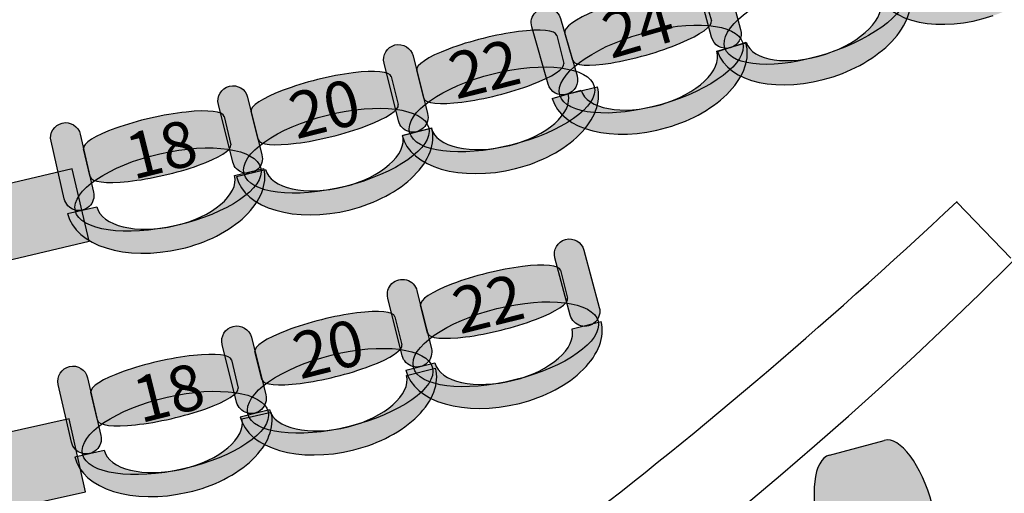
# Model space of a CAD drawing. Extents: x -153 to 3102, y -199 to 4741.
# Drawn here: x 2040 to 2370, y 448 to 607 of the extents above; entities that cross this region are included whole.
import ezdxf

# ---------------------------------------------------------------- set-up
doc = ezdxf.new("R2010")
doc.units = 0
doc.header["$LTSCALE"] = 29.7
doc.header["$MEASUREMENT"] = 0
doc.layers.get('0').update_dxf_attribs({"linetype": 'CONTINUOUS'})
for name, color, linetype in [('__X_NE_PAS_SUPPRIMER', 7, 'CONTINUOUS'), ('ASSISES_ET_MARCHES', 7, 'CONTINUOUS'), ('STRUCTURE_DE_BâTIMENT', 7, 'CONTINUOUS')]:
    doc.layers.add(name, color=color, linetype=linetype)
doc.styles.get("Standard").update_dxf_attribs({"font": 'txt.shx'})

msp = doc.modelspace()

# ---------------------------------------------------------------- hatches: boundary and pattern name
at = {"layer": 'ASSISES_ET_MARCHES'}
h = msp.add_hatch(color=253, dxfattribs=at)
edge = h.paths.add_edge_path()
edge.add_ellipse((2360.063496216516, 627.056840062423), major_axis=(31.50803425276312, 10.60362503799857), ratio=0.601604278074827, start_angle=269.99999999999966, end_angle=360.0000000000005, ccw=False)
edge.add_ellipse((2360.063496216516, 627.0568400624227), major_axis=(32.46282316951388, 10.92494700884713), ratio=0.5839100346020201, start_angle=180.0000000000002, end_angle=269.99999999999983, ccw=False)
edge.add_line((2327.600673047002, 616.1318930535755), (2337.148562214506, 619.3451127620599))
edge.add_ellipse((2360.063496216516, 627.0568400624227), major_axis=(22.9149340020098, 7.711727300362683), ratio=0.4963235294117211, start_angle=180.0000000000006, end_angle=269.9999999999998)
edge.add_ellipse((2360.063496216516, 627.0568400624226), major_axis=(21.96014508525919, 7.390405329514169), ratio=0.5179028132991886, start_angle=269.9999999999998, end_angle=-2.566146353585488e-13)
edge.add_line((2382.023641301776, 634.4472453919367), (2391.571530469279, 637.6604651004218))
for color, points in [(251, [(2272.06643142462, 600.8228356513936), (2266.909222303688, 620.0698021159684, -0.999999999999999), (2276.640030627786, 622.6771643481123), (2281.797239748717, 603.4301978835375, -1.000000000000007)]), (251, [(2217.275729950486, 585.1522084043946), (2211.783400416058, 604.3062377530915, -0.999999999999999), (2221.467221945511, 607.083028893174), (2226.959551479939, 587.928999544477, -1.000000000000007)]), (251, [(2167.081556361989, 572.8060570441334), (2162.261038590411, 592.1400978121513, -0.999999999999999), (2172.035869610673, 594.5772369085629), (2176.856387382252, 575.2431961405449, -1.000000000000007)]), (251, [(2111.580640818999, 558.9681246158317), (2106.76012304742, 578.3021653838497, -0.999999999999999), (2116.534954067682, 580.7393044802611), (2121.355471839261, 561.4052637122431, -1.000000000000007)]), (251, [(2055.101973237649, 546.6004412013755), (2050.65350796306, 566.0234605522968, -0.999999999999999), (2060.473324437875, 568.2724987580369), (2064.921789712464, 548.8494794071156, -1.000000000000007)]), (30, [(1939.77150543678, 503.1776240500728), (2063.477695350563, 532.4205281803255), (2057.726451920861, 556.7499999997531), (1934.020262007077, 527.5070958695005)]), (251, [(2224.682073022122, 507.5900110869571), (2219.524863901191, 526.8369775515318, -0.999999999999999), (2229.255672225288, 529.4443397836759), (2234.41288134622, 510.1973733191011, -1.000000000000007)]), (251, [(2168.350518017137, 494.0244382663653), (2163.530000245558, 513.3584790343832, -0.999999999999999), (2173.304831265821, 515.7956181307948), (2178.125349037399, 496.4615773627768, -1.000000000000007)]), (251, [(2112.849602474146, 478.4193304025004), (2108.029084702568, 497.7533711705184, -0.999999999999999), (2117.80391572283, 500.1905102669299), (2122.624433494409, 480.856469498912, -1.000000000000007)]), (251, [(2057.548801670298, 464.9544350438821), (2053.100336395709, 484.3774543948035, -0.999999999999999), (2062.920152870524, 486.6264926005435), (2067.368618145113, 467.2034732496222, -1.000000000000007)]), (30, [(1878.884634702169, 407.4251509565564), (2062.179607831505, 448.3964316328843), (2056.726026796591, 472.7943506813534), (1873.431053667255, 431.8230700050254)])]:
    msp.add_hatch(color=color, dxfattribs=at).paths.add_polyline_path(points)
h = msp.add_hatch(color=251, dxfattribs=at)
edge = h.paths.add_edge_path()
edge.add_ellipse((2306.852285750818, 607.0582481320685), major_axis=(30.32390865733989, 9.852835189537299), ratio=0.3869641076769731, start_angle=0, end_angle=360.0000000000008)
h = msp.add_hatch(color=251, dxfattribs=at)
edge = h.paths.add_edge_path()
edge.add_line((2225.503850949212, 593.0056306012376), (2222.832549572688, 602.3215656055816))
edge.add_ellipse((2246.073721243375, 608.9858643417792), major_axis=(23.24117167068675, 6.664298736197767), ratio=0.2064037751884165, start_angle=360, end_angle=180.0000000000008, ccw=False)
edge.add_line((2269.314892914062, 615.6501630779771), (2271.986194290586, 606.3342280736332))
edge.add_ellipse((2248.745022619899, 599.6699293374354), major_axis=(23.24117167068675, 6.664298736197765), ratio=0.2064037751884165, start_angle=180, end_angle=360.0000000000008, ccw=False)
h = msp.add_hatch(color=253, dxfattribs=at)
edge = h.paths.add_edge_path()
edge.add_ellipse((2306.621439912744, 606.6277049695426), major_axis=(31.61734551950126, 10.27309830188721), ratio=0.601604278074827, start_angle=269.99999999999966, end_angle=360.0000000000005, ccw=False)
edge.add_ellipse((2306.621439912744, 606.6277049695423), major_axis=(32.57544689888045, 10.58440431103543), ratio=0.5839100346020202, start_angle=180.0000000000002, end_angle=269.99999999999983, ccw=False)
edge.add_line((2274.045993013864, 596.0433006585068), (2283.627006807652, 599.1563607499878))
edge.add_ellipse((2306.621439912744, 606.6277049695424), major_axis=(22.99443310509209, 7.471344219554423), ratio=0.4963235294117211, start_angle=180.0000000000006, end_angle=269.9999999999998)
edge.add_ellipse((2306.621439912744, 606.6277049695423), major_axis=(22.03633172571305, 7.160038210406255), ratio=0.5179028132991885, start_angle=269.9999999999998, end_angle=-2.566146353585488e-13)
edge.add_line((2328.657771638457, 613.7877431799485), (2338.238785432245, 616.90080327143))
h = msp.add_hatch(color=251, dxfattribs=at)
edge = h.paths.add_edge_path()
edge.add_ellipse((2251.834849673375, 590.1736119996473), major_axis=(30.64929514071798, 8.788543958360753), ratio=0.3869641076769732, start_angle=0, end_angle=360.0000000000008)
h = msp.add_hatch(color=251, dxfattribs=at)
edge = h.paths.add_edge_path()
edge.add_line((2175.578745493783, 580.3675378667036), (2173.234192844845, 589.7710249287323))
edge.add_ellipse((2196.693787293474, 595.62015876012), major_axis=(23.45959444862882, 5.849133831387608), ratio=0.2064037751884166, start_angle=360, end_angle=180.0000000000008, ccw=False)
edge.add_line((2220.153381742103, 601.4692925915075), (2222.49793439104, 592.0658055294789))
edge.add_ellipse((2199.038339942411, 586.2166716980912), major_axis=(23.45959444862882, 5.849133831387607), ratio=0.2064037751884166, start_angle=180, end_angle=360.0000000000008, ccw=False)
h = msp.add_hatch(color=253, dxfattribs=at)
edge = h.paths.add_edge_path()
edge.add_ellipse((2251.589118720668, 589.751387515948), major_axis=(31.95661104719405, 9.163410762271862), ratio=0.601604278074827, start_angle=269.99999999999966, end_angle=360.0000000000005, ccw=False)
edge.add_ellipse((2251.589118720668, 589.7513875159475), major_axis=(32.9249932001397, 9.441089876280206), ratio=0.5839100346020202, start_angle=180.0000000000002, end_angle=269.99999999999983, ccw=False)
edge.add_line((2218.664125520528, 580.3102976396672), (2228.347947049981, 583.0870887797496))
edge.add_ellipse((2251.589118720668, 589.7513875159475), major_axis=(23.24117167068685, 6.664298736197794), ratio=0.4963235294117211, start_angle=180.0000000000006, end_angle=269.9999999999998)
edge.add_ellipse((2251.589118720668, 589.7513875159475), major_axis=(22.27278951774136, 6.386619622189492), ratio=0.5179028132991885, start_angle=269.9999999999998, end_angle=-2.566146353585488e-13)
edge.add_line((2273.861908238409, 596.1380071381369), (2283.545729767862, 598.9147982782199))
h = msp.add_hatch(color=251, dxfattribs=at)
edge = h.paths.add_edge_path()
edge.add_ellipse((2201.794868061114, 576.6183058511793), major_axis=(30.93734017912909, 7.713545240142364), ratio=0.3869641076769731, start_angle=0, end_angle=360.0000000000008)
h = msp.add_hatch(color=251, dxfattribs=at)
edge = h.paths.add_edge_path()
edge.add_line((2120.077829950792, 566.5296054384019), (2117.733277301854, 575.9330925004307))
edge.add_ellipse((2141.192871750483, 581.7822263318183), major_axis=(23.45959444862882, 5.849133831387608), ratio=0.2064037751884166, start_angle=360, end_angle=180.0000000000008, ccw=False)
edge.add_line((2164.652466199112, 587.631360163206), (2166.997018848049, 578.2278731011771))
edge.add_ellipse((2143.537424399421, 572.3787392697894), major_axis=(23.45959444862882, 5.849133831387607), ratio=0.2064037751884166, start_angle=180, end_angle=360.0000000000008, ccw=False)
h = msp.add_hatch(color=253, dxfattribs=at)
edge = h.paths.add_edge_path()
edge.add_ellipse((2201.534551379087, 576.204914461801), major_axis=(32.2569423668644, 8.0425590181579), ratio=0.601604278074827, start_angle=269.99999999999966, end_angle=360.0000000000005, ccw=False)
edge.add_ellipse((2201.534551379087, 576.2049144618005), major_axis=(33.23442546889097, 8.286272927799143), ratio=0.5839100346020201, start_angle=180.0000000000002, end_angle=269.99999999999983, ccw=False)
edge.add_line((2168.300125910197, 567.9186415340014), (2178.074956930458, 570.3557806304128))
edge.add_ellipse((2201.534551379087, 576.2049144618006), major_axis=(23.45959444862892, 5.849133831387632), ratio=0.4963235294117211, start_angle=180.0000000000006, end_angle=269.9999999999998)
edge.add_ellipse((2201.534551379087, 576.2049144618005), major_axis=(22.48211134660251, 5.605419921746428), ratio=0.5179028132991886, start_angle=269.9999999999998, end_angle=-2.566146353585488e-13)
edge.add_line((2224.01666272569, 581.8103343835469), (2233.791493745952, 584.247473479959))
h = msp.add_hatch(color=251, dxfattribs=at)
edge = h.paths.add_edge_path()
edge.add_line((2063.742757533033, 553.9974042357709), (2061.579159857958, 563.4441677635509))
edge.add_ellipse((2085.146719397515, 568.8418594573271), major_axis=(23.56755953955686, 5.397691693776307), ratio=0.2064037751884166, start_angle=360, end_angle=180.0000000000008, ccw=False)
edge.add_line((2108.714278937071, 574.2395511511036), (2110.877876612146, 564.7927876233235))
edge.add_ellipse((2087.310317072589, 559.3950959295473), major_axis=(23.56755953955686, 5.397691693776306), ratio=0.2064037751884165, start_angle=180, end_angle=360.0000000000008, ccw=False)
h = msp.add_hatch(color=251, dxfattribs=at)
edge = h.paths.add_edge_path()
edge.add_ellipse((2146.293952518124, 562.7803734228776), major_axis=(30.93734017912909, 7.713545240142364), ratio=0.3869641076769731, start_angle=0, end_angle=360.0000000000008)
h = msp.add_hatch(color=253, dxfattribs=at)
edge = h.paths.add_edge_path()
edge.add_ellipse((2146.033635836096, 562.3669820334993), major_axis=(32.2569423668644, 8.0425590181579), ratio=0.601604278074827, start_angle=269.99999999999966, end_angle=360.0000000000005, ccw=False)
edge.add_ellipse((2146.033635836096, 562.3669820334989), major_axis=(33.23442546889097, 8.286272927799143), ratio=0.5839100346020201, start_angle=180.0000000000002, end_angle=269.99999999999983, ccw=False)
edge.add_line((2112.799210367205, 554.0807091056997), (2122.574041387467, 556.5178482021112))
edge.add_ellipse((2146.033635836096, 562.3669820334989), major_axis=(23.45959444862892, 5.849133831387632), ratio=0.4963235294117211, start_angle=180.0000000000006, end_angle=269.9999999999998)
edge.add_ellipse((2146.033635836096, 562.3669820334989), major_axis=(22.48211134660251, 5.605419921746428), ratio=0.5179028132991886, start_angle=269.9999999999998, end_angle=-2.566146353585488e-13)
edge.add_line((2168.515747182699, 567.9724019552452), (2178.290578202961, 570.4095410516572))
h = msp.add_hatch(color=251, dxfattribs=at)
edge = h.paths.add_edge_path()
edge.add_ellipse((2089.882073121096, 549.7455806553311), major_axis=(31.07971914279044, 7.118205921167464), ratio=0.3869641076769732, start_angle=0, end_angle=360.0000000000008)
h = msp.add_hatch(color=253, dxfattribs=at)
edge = h.paths.add_edge_path()
edge.add_ellipse((2089.613868354892, 549.3372628634836), major_axis=(32.40539436689046, 7.421826078942368), ratio=0.6016042780748269, start_angle=269.99999999999966, end_angle=360.0000000000005, ccw=False)
edge.add_ellipse((2089.613868354892, 549.3372628634833), major_axis=(33.38737601437236, 7.646729899516465), ratio=0.5839100346020202, start_angle=180.0000000000002, end_angle=269.99999999999983, ccw=False)
edge.add_line((2056.22649234052, 541.6905329639668), (2066.046308815335, 543.9395711697068))
edge.add_ellipse((2089.613868354892, 549.3372628634834), major_axis=(23.56755953955696, 5.39769169377633), ratio=0.4963235294117211, start_angle=180.0000000000006, end_angle=269.9999999999998)
edge.add_ellipse((2089.613868354892, 549.3372628634833), major_axis=(22.58557789207521, 5.172787873202267), ratio=0.5179028132991885, start_angle=269.9999999999998, end_angle=-2.566146353585488e-13)
edge.add_line((2112.199446246967, 554.5100507366855), (2122.019262721783, 556.7590889424263))
h = msp.add_hatch(color=251, dxfattribs=at)
edge = h.paths.add_edge_path()
edge.add_line((2176.84770714893, 501.5859190889356), (2174.503154499992, 510.9894061509643))
edge.add_ellipse((2197.962748948622, 516.8385399823519), major_axis=(23.45959444862882, 5.849133831387608), ratio=0.2064037751884166, start_angle=360, end_angle=180.0000000000008, ccw=False)
edge.add_line((2221.42234339725, 522.6876738137395), (2223.766896046187, 513.2841867517108))
edge.add_ellipse((2200.307301597559, 507.4350529203231), major_axis=(23.45959444862882, 5.849133831387607), ratio=0.2064037751884166, start_angle=180, end_angle=360.0000000000008, ccw=False)
h = msp.add_hatch(color=251, dxfattribs=at)
edge = h.paths.add_edge_path()
edge.add_ellipse((2203.063829716262, 497.8366870734112), major_axis=(30.93734017912909, 7.713545240142364), ratio=0.3869641076769731, start_angle=0, end_angle=360.0000000000008)
h = msp.add_hatch(color=251, dxfattribs=at)
edge = h.paths.add_edge_path()
edge.add_line((2121.346791605939, 485.9808112250706), (2119.002238957002, 495.3842982870995))
edge.add_ellipse((2142.46183340563, 501.2334321184871), major_axis=(23.45959444862882, 5.849133831387608), ratio=0.2064037751884166, start_angle=360, end_angle=180.0000000000008, ccw=False)
edge.add_line((2165.921427854259, 507.0825659498747), (2168.265980503197, 497.6790788878458))
edge.add_ellipse((2144.806386054568, 491.8299450564582), major_axis=(23.45959444862882, 5.849133831387607), ratio=0.2064037751884166, start_angle=180, end_angle=360.0000000000008, ccw=False)
h = msp.add_hatch(color=253, dxfattribs=at)
edge = h.paths.add_edge_path()
edge.add_ellipse((2202.803513034235, 497.4232956840328), major_axis=(32.2569423668644, 8.0425590181579), ratio=0.601604278074827, start_angle=269.99999999999966, end_angle=360.0000000000005, ccw=False)
edge.add_ellipse((2202.803513034235, 497.4232956840324), major_axis=(33.23442546889097, 8.286272927799143), ratio=0.5839100346020201, start_angle=180.0000000000002, end_angle=269.99999999999983, ccw=False)
edge.add_line((2169.569087565344, 489.1370227562333), (2179.343918585605, 491.5741618526447))
edge.add_ellipse((2202.803513034235, 497.4232956840325), major_axis=(23.45959444862892, 5.849133831387632), ratio=0.4963235294117211, start_angle=180.0000000000006, end_angle=269.9999999999998)
edge.add_ellipse((2202.803513034235, 497.4232956840324), major_axis=(22.48211134660251, 5.605419921746428), ratio=0.5179028132991886, start_angle=269.9999999999998, end_angle=-2.566146353585488e-13)
edge.add_line((2225.285624380837, 503.0287156057788), (2235.060455401099, 505.4658547021909))
h = msp.add_hatch(color=251, dxfattribs=at)
edge = h.paths.add_edge_path()
edge.add_ellipse((2147.562914173271, 482.2315792095463), major_axis=(30.93734017912909, 7.713545240142364), ratio=0.3869641076769731, start_angle=0, end_angle=360.0000000000008)
h = msp.add_hatch(color=251, dxfattribs=at)
edge = h.paths.add_edge_path()
edge.add_line((2066.189585965681, 472.3513980782776), (2064.025988290607, 481.7981616060575))
edge.add_ellipse((2087.593547830163, 487.1958532998338), major_axis=(23.56755953955686, 5.397691693776307), ratio=0.2064037751884166, start_angle=360, end_angle=180.0000000000008, ccw=False)
edge.add_line((2111.16110736972, 492.5935449936102), (2113.324705044795, 483.1467814658302))
edge.add_ellipse((2089.757145505238, 477.7490897720539), major_axis=(23.56755953955686, 5.397691693776306), ratio=0.2064037751884165, start_angle=180, end_angle=360.0000000000008, ccw=False)
h = msp.add_hatch(color=253, dxfattribs=at)
edge = h.paths.add_edge_path()
edge.add_ellipse((2147.302597491244, 481.818187820168), major_axis=(32.2569423668644, 8.0425590181579), ratio=0.601604278074827, start_angle=269.99999999999966, end_angle=360.0000000000005, ccw=False)
edge.add_ellipse((2147.302597491244, 481.8181878201676), major_axis=(33.23442546889097, 8.286272927799143), ratio=0.5839100346020201, start_angle=180.0000000000002, end_angle=269.99999999999983, ccw=False)
edge.add_line((2114.068172022353, 473.5319148923684), (2123.843003042615, 475.9690539887799))
edge.add_ellipse((2147.302597491244, 481.8181878201676), major_axis=(23.45959444862892, 5.849133831387632), ratio=0.4963235294117211, start_angle=180.0000000000006, end_angle=269.9999999999998)
edge.add_ellipse((2147.302597491243, 481.8181878201676), major_axis=(22.48211134660251, 5.605419921746428), ratio=0.5179028132991886, start_angle=269.9999999999998, end_angle=-2.566146353585488e-13)
edge.add_line((2169.784708837846, 487.423607741914), (2179.559539858108, 489.860746838326))
h = msp.add_hatch(color=251, dxfattribs=at)
edge = h.paths.add_edge_path()
edge.add_ellipse((2092.328901553745, 468.0995744978377), major_axis=(31.07971914279044, 7.118205921167464), ratio=0.3869641076769732, start_angle=0, end_angle=360.0000000000008)
h = msp.add_hatch(color=253, dxfattribs=at)
edge = h.paths.add_edge_path()
edge.add_ellipse((2092.060696787541, 467.6912567059903), major_axis=(32.40539436689046, 7.421826078942368), ratio=0.6016042780748269, start_angle=269.99999999999966, end_angle=360.0000000000005, ccw=False)
edge.add_ellipse((2092.060696787541, 467.6912567059899), major_axis=(33.38737601437236, 7.646729899516465), ratio=0.5839100346020202, start_angle=180.0000000000002, end_angle=269.99999999999983, ccw=False)
edge.add_line((2058.673320773169, 460.0445268064734), (2068.493137247984, 462.2935650122135))
edge.add_ellipse((2092.060696787541, 467.69125670599), major_axis=(23.56755953955696, 5.39769169377633), ratio=0.4963235294117211, start_angle=180.0000000000006, end_angle=269.9999999999998)
edge.add_ellipse((2092.060696787541, 467.6912567059899), major_axis=(22.58557789207521, 5.172787873202267), ratio=0.5179028132991885, start_angle=269.9999999999998, end_angle=-2.566146353585488e-13)
edge.add_line((2114.646274679616, 472.8640445791921), (2124.466091154431, 475.1130827849329))
h = msp.add_hatch(color=251, dxfattribs=at)
edge = h.paths.add_edge_path()
edge.add_line((2342.844156994434, 417.3261524608978), (2324.476723259918, 412.4046134247021))
edge.add_ellipse((2318.006247132355, 436.5527590819288), major_axis=(-6.470476127563021, 24.14814565722666), ratio=0.3999999995920008, start_angle=360, end_angle=180, ccw=False)
edge.add_line((2311.535771004792, 460.7009047391554), (2329.903204739308, 465.6224437753511))
edge.add_ellipse((2336.373680866871, 441.4742981181245), major_axis=(-6.470476127563021, 24.14814565722666), ratio=0.3999999995920008, start_angle=180, end_angle=360, ccw=False)
at = {"layer": 'STRUCTURE_DE_BâTIMENT'}
msp.add_hatch(color=253, dxfattribs=at).paths.add_polyline_path([(3098.831036015414, 1446.772089482988, -0.4110038476119247), (1472.34373093044, -159.9314718808011), (1472.348480978318, -152.4314733849982), (1472.353231026197, -144.9314748891951, 0.4110038476119248), (3083.832045972259, 1446.946151786083), (3091.331540993836, 1446.859120634536)])

# ---------------------------------------------------------------- linework, layer by layer
at = {"color": 7, "linetype": 'CONTINUOUS'}
msp.add_line((2372.353231026202, 526.7499999997532), (2354.339455514881, 545.4461517860786), dxfattribs=at)
msp.add_ellipse((1475.867006537537, 1429.749999999748), major_axis=(8.839707012317465e-12, -1277.094972067039), ratio=0.9944444444444442, start_param=-2.17449914485264, end_param=2.174499144852649, dxfattribs=at)
at = {"layer": '__X_NE_PAS_SUPPRIMER', "linetype": 'CONTINUOUS'}
msp.add_ellipse((2457.216909788682, 1238.651264391764), major_axis=(-628.2571904027411, -924.866212053952), ratio=0.3296358337040495, start_param=0.5776196764029329, end_param=0.9711694850480381, dxfattribs=at)
at = {"layer": 'ASSISES_ET_MARCHES', "linetype": 'CONTINUOUS'}
for p, q in [((2269.314892914062, 615.6501630779771), (2271.986194290586, 606.3342280736332)), ((2220.153381742103, 601.4692925915075), (2222.49793439104, 592.0658055294789)), ((2225.503850949212, 593.0056306012376), (2222.832549572688, 602.3215656055816)), ((2273.861908238409, 596.1380071381369), (2283.545729767862, 598.9147982782199)), ((2274.045993013864, 596.0433006585068), (2283.627006807652, 599.1563607499878)), ((2164.652466199112, 587.631360163206), (2166.997018848049, 578.2278731011771)), ((2175.578745493783, 580.3675378667036), (2173.234192844845, 589.7710249287323)), ((2224.01666272569, 581.8103343835469), (2233.791493745952, 584.247473479959)), ((2218.664125520528, 580.3102976396672), (2228.347947049981, 583.0870887797496)), ((2108.714278937071, 574.2395511511036), (2110.877876612146, 564.7927876233235)), ((2120.077829950792, 566.5296054384019), (2117.733277301854, 575.9330925004307)), ((2168.300125910197, 567.9186415340014), (2178.074956930458, 570.3557806304128)), ((2168.515747182699, 567.9724019552452), (2178.290578202961, 570.4095410516572)), ((2063.742757533033, 553.9974042357709), (2061.579159857958, 563.4441677635509)), ((2112.199446246967, 554.5100507366855), (2122.019262721783, 556.7590889424263)), ((2112.799210367205, 554.0807091056997), (2122.574041387467, 556.5178482021112)), ((2056.22649234052, 541.6905329639668), (2066.046308815335, 543.9395711697068)), ((2221.42234339725, 522.6876738137395), (2223.766896046187, 513.2841867517108)), ((2176.84770714893, 501.5859190889356), (2174.503154499992, 510.9894061509643)), ((2165.921427854259, 507.0825659498747), (2168.265980503197, 497.6790788878458)), ((2225.285624380837, 503.0287156057788), (2235.060455401099, 505.4658547021909)), ((2121.346791605939, 485.9808112250706), (2119.002238957002, 495.3842982870995)), ((2111.16110736972, 492.5935449936102), (2113.324705044795, 483.1467814658302)), ((2169.569087565344, 489.1370227562333), (2179.343918585605, 491.5741618526447)), ((2169.784708837846, 487.423607741914), (2179.559539858108, 489.860746838326)), ((2066.189585965681, 472.3513980782776), (2064.025988290607, 481.7981616060575)), ((2114.068172022353, 473.5319148923684), (2123.843003042615, 475.9690539887799)), ((2114.646274679616, 472.8640445791921), (2124.466091154431, 475.1130827849329)), ((2311.535771004792, 460.7009047391554), (2329.903204739308, 465.6224437753511)), ((2058.673320773169, 460.0445268064734), (2068.493137247984, 462.2935650122135))]:
    msp.add_line(p, q, dxfattribs=at)
for points in [[(2272.06643142462, 600.8228356513936), (2266.909222303688, 620.0698021159684, -0.999999999999999), (2276.640030627786, 622.6771643481123), (2281.797239748717, 603.4301978835375, -1.000000000000007)], [(2217.275729950486, 585.1522084043946), (2211.783400416058, 604.3062377530915, -0.999999999999999), (2221.467221945511, 607.083028893174), (2226.959551479939, 587.928999544477, -1.000000000000007)], [(2167.081556361989, 572.8060570441334), (2162.261038590411, 592.1400978121513, -0.999999999999999), (2172.035869610673, 594.5772369085629), (2176.856387382252, 575.2431961405449, -1.000000000000007)], [(2111.580640818999, 558.9681246158317), (2106.76012304742, 578.3021653838497, -0.999999999999999), (2116.534954067682, 580.7393044802611), (2121.355471839261, 561.4052637122431, -1.000000000000007)], [(2055.101973237649, 546.6004412013755), (2050.65350796306, 566.0234605522968, -0.999999999999999), (2060.473324437875, 568.2724987580369), (2064.921789712464, 548.8494794071156, -1.000000000000007)], [(2224.682073022122, 507.5900110869571), (2219.524863901191, 526.8369775515318, -0.999999999999999), (2229.255672225288, 529.4443397836759), (2234.41288134622, 510.1973733191011, -1.000000000000007)], [(2168.350518017137, 494.0244382663653), (2163.530000245558, 513.3584790343832, -0.999999999999999), (2173.304831265821, 515.7956181307948), (2178.125349037399, 496.4615773627768, -1.000000000000007)], [(2112.849602474146, 478.4193304025004), (2108.029084702568, 497.7533711705184, -0.999999999999999), (2117.80391572283, 500.1905102669299), (2122.624433494409, 480.856469498912, -1.000000000000007)], [(2057.548801670298, 464.9544350438821), (2053.100336395709, 484.3774543948035, -0.999999999999999), (2062.920152870524, 486.6264926005435), (2067.368618145113, 467.2034732496222, -1.000000000000007)]]:
    msp.add_lwpolyline(points, format="xyb", close=True, dxfattribs=at)
for points in [[(1939.77150543678, 503.1776240500728), (2063.477695350563, 532.4205281803255), (2057.726451920861, 556.7499999997531), (1934.020262007077, 527.5070958695005)], [(1878.884634702169, 407.4251509565564), (2062.179607831505, 448.3964316328843), (2056.726026796591, 472.7943506813534), (1873.431053667255, 431.8230700050254)]]:
    msp.add_lwpolyline(points, close=True, dxfattribs=at)
for centre, major_axis in [((2306.852285750818, 607.0582481320685), (30.32390865733989, 9.852835189537299)), ((2251.834849673375, 590.1736119996473), (30.64929514071798, 8.788543958360753)), ((2201.794868061114, 576.6183058511793), (30.93734017912909, 7.713545240142364)), ((2146.293952518124, 562.7803734228776), (30.93734017912909, 7.713545240142364)), ((2089.882073121096, 549.7455806553311), (31.07971914279044, 7.118205921167464)), ((2203.063829716262, 497.8366870734112), (30.93734017912909, 7.713545240142364)), ((2147.562914173271, 482.2315792095463), (30.93734017912909, 7.713545240142364)), ((2092.328901553745, 468.0995744978377), (31.07971914279044, 7.118205921167464))]:
    msp.add_ellipse(centre, major_axis=major_axis, ratio=0.3869641076769731, dxfattribs=at)
for centre, major_axis, ratio, start_param, end_param in [((2246.073721243375, 608.9858643417792), (23.24117167068675, 6.664298736197767), 0.2064037751884165, -3.732308579842761e-16, 3.141592653589808), ((2306.621439912744, 606.6277049695426), (31.61734551950126, 10.27309830188721), 0.6016042780748269, -1.570796326794902, 8.550379655639838e-15), ((2360.063496216516, 627.0568400624227), (32.46282316951388, 10.92494700884713), 0.5839100346020202, -3.14159265358979, -1.5707963267949), ((2306.621439912744, 606.6277049695423), (22.03633172571305, 7.160038210406255), 0.5179028132991885, -1.570796326794899, -4.478770295811336e-15), ((2248.745022619899, 599.6699293374354), (23.24117167068675, 6.664298736197765), 0.2064037751884165, 3.141592653589793, 6.2831853071796), ((2196.693787293474, 595.62015876012), (23.45959444862882, 5.849133831387608), 0.2064037751884166, -3.732308579842761e-16, 3.141592653589808), ((2251.589118720668, 589.751387515948), (31.95661104719405, 9.163410762271862), 0.601604278074827, -1.570796326794902, 8.550379655639838e-15), ((2306.621439912744, 606.6277049695424), (22.99443310509209, 7.471344219554423), 0.4963235294117212, -3.141592653589782, -1.570796326794901), ((2251.589118720668, 589.7513875159475), (22.27278951774136, 6.386619622189492), 0.5179028132991885, -1.570796326794899, -4.478770295811336e-15), ((2306.621439912744, 606.6277049695423), (32.57544689888045, 10.58440431103543), 0.5839100346020201, -3.14159265358979, -1.5707963267949), ((2199.038339942411, 586.2166716980912), (23.45959444862882, 5.849133831387607), 0.2064037751884166, 3.141592653589793, 6.2831853071796), ((2141.192871750483, 581.7822263318183), (23.45959444862882, 5.849133831387608), 0.2064037751884166, -3.732308579842761e-16, 3.141592653589808), ((2201.534551379087, 576.204914461801), (32.2569423668644, 8.0425590181579), 0.601604278074827, -1.570796326794902, 8.550379655639838e-15), ((2201.534551379087, 576.2049144618005), (22.48211134660251, 5.605419921746428), 0.5179028132991885, -1.570796326794899, -4.478770295811336e-15), ((2251.589118720668, 589.7513875159475), (23.24117167068685, 6.664298736197794), 0.4963235294117211, -3.141592653589782, -1.570796326794901), ((2143.537424399421, 572.3787392697894), (23.45959444862882, 5.849133831387607), 0.2064037751884166, 3.141592653589793, 6.2831853071796), ((2251.589118720668, 589.7513875159475), (32.9249932001397, 9.441089876280206), 0.5839100346020201, -3.14159265358979, -1.5707963267949), ((2085.146719397515, 568.8418594573271), (23.56755953955686, 5.397691693776307), 0.2064037751884166, -3.732308579842761e-16, 3.141592653589808), ((2146.033635836096, 562.3669820334989), (22.48211134660251, 5.605419921746428), 0.5179028132991885, -1.570796326794899, -4.478770295811336e-15), ((2146.033635836096, 562.3669820334993), (32.2569423668644, 8.0425590181579), 0.601604278074827, -1.570796326794902, 8.550379655639838e-15), ((2201.534551379087, 576.2049144618005), (33.23442546889097, 8.286272927799143), 0.5839100346020201, -3.14159265358979, -1.5707963267949), ((2201.534551379087, 576.2049144618006), (23.45959444862892, 5.849133831387632), 0.496323529411721, -3.141592653589782, -1.570796326794901), ((2087.310317072589, 559.3950959295473), (23.56755953955686, 5.397691693776306), 0.2064037751884166, 3.141592653589793, 6.2831853071796), ((2089.613868354892, 549.3372628634833), (22.58557789207521, 5.172787873202267), 0.5179028132991885, -1.570796326794899, -4.478770295811336e-15), ((2089.613868354892, 549.3372628634836), (32.40539436689046, 7.421826078942368), 0.6016042780748269, -1.570796326794902, 8.550379655639838e-15), ((2146.033635836096, 562.3669820334989), (23.45959444862892, 5.849133831387632), 0.496323529411721, -3.141592653589782, -1.570796326794901), ((2146.033635836096, 562.3669820334989), (33.23442546889097, 8.286272927799143), 0.5839100346020201, -3.14159265358979, -1.5707963267949), ((2089.613868354892, 549.3372628634833), (33.38737601437236, 7.646729899516465), 0.5839100346020202, -3.14159265358979, -1.5707963267949), ((2089.613868354892, 549.3372628634834), (23.56755953955696, 5.39769169377633), 0.4963235294117211, -3.141592653589782, -1.570796326794901), ((2197.962748948622, 516.8385399823519), (23.45959444862882, 5.849133831387608), 0.2064037751884166, -3.732308579842761e-16, 3.141592653589808), ((2200.307301597559, 507.4350529203231), (23.45959444862882, 5.849133831387607), 0.2064037751884166, 3.141592653589793, 6.2831853071796), ((2142.46183340563, 501.2334321184871), (23.45959444862882, 5.849133831387608), 0.2064037751884166, -3.732308579842761e-16, 3.141592653589808), ((2202.803513034235, 497.4232956840328), (32.2569423668644, 8.0425590181579), 0.601604278074827, -1.570796326794902, 8.550379655639838e-15), ((2202.803513034235, 497.4232956840324), (22.48211134660251, 5.605419921746428), 0.5179028132991885, -1.570796326794899, -4.478770295811336e-15), ((2144.806386054568, 491.8299450564582), (23.45959444862882, 5.849133831387607), 0.2064037751884166, 3.141592653589793, 6.2831853071796), ((2087.593547830163, 487.1958532998338), (23.56755953955686, 5.397691693776307), 0.2064037751884166, -3.732308579842761e-16, 3.141592653589808), ((2147.302597491244, 481.818187820168), (32.2569423668644, 8.0425590181579), 0.601604278074827, -1.570796326794902, 8.550379655639838e-15), ((2202.803513034235, 497.4232956840324), (33.23442546889097, 8.286272927799143), 0.5839100346020201, -3.14159265358979, -1.5707963267949), ((2202.803513034235, 497.4232956840325), (23.45959444862892, 5.849133831387632), 0.496323529411721, -3.141592653589782, -1.570796326794901), ((2147.302597491243, 481.8181878201676), (22.48211134660251, 5.605419921746428), 0.5179028132991885, -1.570796326794899, -4.478770295811336e-15), ((2089.757145505238, 477.7490897720539), (23.56755953955686, 5.397691693776306), 0.2064037751884166, 3.141592653589793, 6.2831853071796), ((2147.302597491244, 481.8181878201676), (23.45959444862892, 5.849133831387632), 0.496323529411721, -3.141592653589782, -1.570796326794901), ((2092.060696787541, 467.6912567059899), (22.58557789207521, 5.172787873202267), 0.5179028132991885, -1.570796326794899, -4.478770295811336e-15), ((2092.060696787541, 467.6912567059903), (32.40539436689046, 7.421826078942368), 0.6016042780748269, -1.570796326794902, 8.550379655639838e-15), ((2147.302597491244, 481.8181878201676), (33.23442546889097, 8.286272927799143), 0.5839100346020201, -3.14159265358979, -1.5707963267949), ((2336.373680866871, 441.4742981181245), (-6.470476127563021, 24.14814565722666), 0.3999999995920008, -3.141592653589793, -3.609557097661316e-16), ((2092.060696787541, 467.69125670599), (23.56755953955696, 5.39769169377633), 0.4963235294117211, -3.141592653589782, -1.570796326794901), ((2092.060696787541, 467.6912567059899), (33.38737601437236, 7.646729899516465), 0.5839100346020202, -3.14159265358979, -1.5707963267949), ((2318.006247132355, 436.5527590819288), (-6.470476127563021, 24.14814565722666), 0.3999999995920008, 0, 3.141592653589793)]:
    msp.add_ellipse(centre, major_axis=major_axis, ratio=ratio, start_param=start_param, end_param=end_param, dxfattribs=at)
at = {"layer": 'STRUCTURE_DE_BâTIMENT', "linetype": 'CONTINUOUS'}
msp.add_lwpolyline([(3098.831036015414, 1446.772089482988, -0.4110038476119247), (1472.34373093044, -159.9314718808011), (1472.348480978318, -152.4314733849982), (1472.353231026197, -144.9314748891951, 0.4110038476119248), (3083.832045972259, 1446.946151786083), (3091.331540993836, 1446.859120634536)], format="xyb", close=True, dxfattribs=at)
for points in [[(3091.331540993836, 1446.859120634536), (3098.831036015414, 1446.772089482988, -0.4110038476119247), (1472.34373093044, -159.9314718808011), (1472.348480978318, -152.4314733849982)], [(3091.331540993836, 1446.859120634536), (3083.832045972259, 1446.946151786083, -0.4110038476119248), (1472.353231026196, -144.9314748891953), (1472.348480978318, -152.4314733849982)]]:
    msp.add_lwpolyline(points, format="xyb", dxfattribs=at)

# ---------------------------------------------------------------- texts
at = {"layer": 'ASSISES_ET_MARCHES', "char_height": 15.40967697277665, "width": 90.4000000000075, "attachment_point": 5}
for s, insert, rotation in [('\\C254;\\fArial|b0|i0|;\\H15.409676972777;24', (2247.404715184365, 604.156020647687), 16.000000000000036), ('\\C254;\\fArial|b0|i0|;\\H15.409676972777;22', (2195.91481986229, 590.2629624664542), 14.000000000000034), ('\\C254;\\fArial|b0|i0|;\\H15.409676972777;20', (2142.354495771851, 576.9088738293518), 14.000000000000034), ('\\C254;\\fArial|b0|i0|;\\H15.409676972777;18', (2087.629816809878, 563.2644789175284), 14.000000000000034), ('\\C254;\\fArial|b0|i0|;\\H15.409676972777;22', (2197.183781517438, 511.481343688686), 14.000000000000034), ('\\C254;\\fArial|b0|i0|;\\H15.409676972777;20', (2143.623457426998, 496.3600796160205), 14.000000000000034), ('\\C254;\\fArial|b0|i0|;\\H15.409676972777;18', (2090.076645242526, 481.618472760035), 14.000000000000034)]:
    msp.add_mtext(s, dxfattribs=dict(at, insert=insert, rotation=rotation))

doc.saveas('drawing.dxf')
